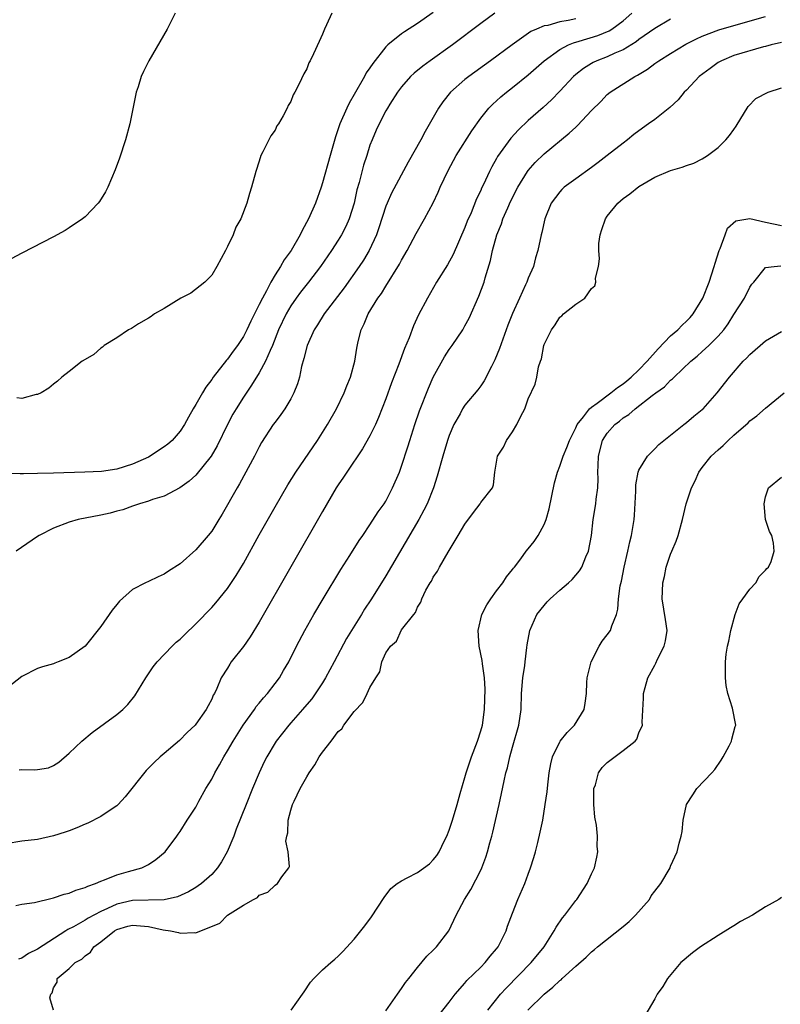
# Model space of a CAD drawing. Units: inches. Extents: x 2628000 to 2631000, y 1494000 to 1497000.
# Drawn here: x 2628415 to 2628511, y 1495004 to 1495128 of the extents above; entities that cross this region are included whole.
import ezdxf

# ---------------------------------------------------------------- set-up
doc = ezdxf.new("R2010")
doc.units = ezdxf.units.IN
doc.header["$MEASUREMENT"] = 0
doc.layers.add('LD26281494_2ft', color=236, linetype='Continuous')

msp = doc.modelspace()

# ---------------------------------------------------------------- linework, layer by layer
at = {"layer": 'LD26281494_2ft'}
for points, elevation in [([(2628485, 1495128.28), (2628484.07, 1495128.07), (2628483, 1495127.89), (2628481.46, 1495127.46), (2628481, 1495127.39), (2628480.05, 1495127), (2628479.33, 1495126.67), (2628476.98, 1495125.02), (2628474.25, 1495123), (2628471.5, 1495121), (2628471, 1495120.6), (2628469.16, 1495119), (2628468.2, 1495117.8), (2628467.66, 1495117), (2628465.96, 1495114.04), (2628465.42, 1495113), (2628463.83, 1495110.17), (2628461.74, 1495106.26), (2628461.16, 1495105), (2628461, 1495104.6), (2628460.14, 1495101.86), (2628459.83, 1495101), (2628458.91, 1495099), (2628458.2, 1495097.8), (2628457.65, 1495097), (2628455.72, 1495094.29), (2628453.21, 1495091), (2628452.37, 1495089.63), (2628451.94, 1495089), (2628451.05, 1495087), (2628450.66, 1495085.34), (2628450.36, 1495084.36), (2628450.08, 1495083), (2628449.86, 1495082.14), (2628449.38, 1495081), (2628449, 1495080.25), (2628448.26, 1495079), (2628447.74, 1495078.26), (2628447, 1495077.31), (2628446.78, 1495077), (2628445.28, 1495074.72), (2628445, 1495074.21), (2628444.41, 1495073), (2628442.5, 1495069.5), (2628442.2, 1495069), (2628440.33, 1495065.67), (2628439.91, 1495065), (2628439, 1495063.55), (2628438.57, 1495063), (2628437, 1495061.16), (2628435, 1495059.4), (2628433.53, 1495058.47), (2628433, 1495058.09), (2628432.23, 1495057.77), (2628431, 1495057.17), (2628430.64, 1495057), (2628429, 1495056.17), (2628427.33, 1495054.67), (2628427, 1495054.28), (2628426.43, 1495053.57), (2628425, 1495051.48), (2628423, 1495048.99), (2628421, 1495047.55), (2628419.6, 1495047), (2628419.16, 1495046.84), (2628419, 1495046.76), (2628417.6, 1495046.4), (2628417, 1495046.18), (2628415, 1495045.15), (2628412.28, 1495043)], 7976), ([(2628467, 1495129.1), (2628465, 1495127.7), (2628463.35, 1495126.65), (2628463, 1495126.39), (2628461.26, 1495125), (2628461, 1495124.76), (2628459.35, 1495122.65), (2628459, 1495122.09), (2628458.54, 1495121.46), (2628458.32, 1495121), (2628457, 1495118.71), (2628456.36, 1495117.64), (2628456.07, 1495117), (2628455.2, 1495115), (2628455, 1495114.4), (2628454.63, 1495113.37), (2628453.95, 1495111), (2628453, 1495107.57), (2628452.82, 1495107), (2628452.1, 1495105), (2628451.22, 1495103), (2628450.45, 1495101.55), (2628450.19, 1495101), (2628449.02, 1495099), (2628448.16, 1495097.84), (2628447.68, 1495097), (2628447, 1495095.93), (2628446.45, 1495095), (2628445.91, 1495093.91), (2628445.4, 1495093), (2628445, 1495092.18), (2628443.93, 1495090.07), (2628443.45, 1495089), (2628443, 1495088.15), (2628442.26, 1495087), (2628441.73, 1495086.27), (2628441, 1495085.28), (2628440.86, 1495085.14), (2628439.2, 1495083), (2628439, 1495082.7), (2628438.27, 1495081.73), (2628437.84, 1495081), (2628437, 1495079.53), (2628436.67, 1495079), (2628436.05, 1495077.95), (2628435.55, 1495077), (2628435, 1495076.16), (2628434.02, 1495075), (2628433.47, 1495074.53), (2628433, 1495074.18), (2628432.28, 1495073.72), (2628431.23, 1495073), (2628431, 1495072.88), (2628429, 1495072.02), (2628427, 1495071.39), (2628425.09, 1495071.09), (2628422.97, 1495070.97), (2628419, 1495070.85), (2628417, 1495070.81), (2628415.2, 1495070.8), (2628414.77, 1495070.77), (2628413, 1495070.81)], 7972), ([(2628434.39, 1495129), (2628433.37, 1495127), (2628431.04, 1495122.96), (2628430.37, 1495121.63), (2628430.1, 1495121), (2628429.69, 1495119.69), (2628429.45, 1495119), (2628428.65, 1495115), (2628428.1, 1495113), (2628427.34, 1495110.66), (2628426.81, 1495109.19), (2628425.87, 1495107), (2628425.57, 1495106.43), (2628424.8, 1495105.2), (2628424.65, 1495105), (2628423, 1495103.28), (2628422.67, 1495103), (2628421, 1495101.88), (2628420.46, 1495101.54), (2628419, 1495100.75), (2628415, 1495098.68), (2628413, 1495097.61)], 7968), ([(2628497, 1495128.25), (2628495, 1495127.06), (2628493, 1495125.66), (2628492.63, 1495125.37), (2628491, 1495124.38), (2628489.93, 1495123.93), (2628489, 1495123.49), (2628487.67, 1495123), (2628487.22, 1495122.78), (2628487, 1495122.65), (2628485.98, 1495122.02), (2628485, 1495121.24), (2628484.72, 1495121), (2628483, 1495119.16), (2628481.94, 1495118.06), (2628480.9, 1495117.1), (2628479, 1495115.42), (2628477.76, 1495114.24), (2628476.81, 1495113.19), (2628475.13, 1495110.87), (2628475, 1495110.62), (2628474.4, 1495109.6), (2628474.09, 1495109), (2628473.34, 1495107.34), (2628473.11, 1495106.88), (2628473, 1495106.6), (2628472.48, 1495105.52), (2628471.77, 1495103.77), (2628471.3, 1495102.7), (2628471, 1495101.9), (2628469.51, 1495098.49), (2628468.79, 1495097.21), (2628467.43, 1495095), (2628466.26, 1495093), (2628465.14, 1495090.86), (2628464.5, 1495089.5), (2628463.95, 1495087.95), (2628463.38, 1495086.62), (2628462.66, 1495084.66), (2628461.72, 1495082.28), (2628461, 1495080.28), (2628460.09, 1495077.91), (2628459.68, 1495077), (2628459, 1495075.58), (2628458.06, 1495073.94), (2628456.06, 1495071), (2628455.64, 1495070.36), (2628455, 1495069.41), (2628454.74, 1495069), (2628453, 1495066.04), (2628445, 1495052.02), (2628443.84, 1495050.16), (2628443, 1495048.97), (2628441.47, 1495047), (2628441.28, 1495046.72), (2628441, 1495046.23), (2628440.21, 1495045), (2628439.63, 1495043.63), (2628439.33, 1495043), (2628439.2, 1495042.8), (2628439, 1495042.29), (2628438.53, 1495041.47), (2628438.31, 1495041), (2628437, 1495039.12), (2628436.9, 1495039), (2628435.91, 1495038.09), (2628434.92, 1495037.08), (2628433, 1495035.44), (2628432.5, 1495035), (2628431.72, 1495034.28), (2628430.71, 1495033.29), (2628428.05, 1495029.95), (2628427.18, 1495029), (2628427, 1495028.83), (2628426.53, 1495028.53), (2628425, 1495027.48), (2628423.36, 1495026.64), (2628423, 1495026.5), (2628421.96, 1495026.04), (2628421, 1495025.66), (2628420.49, 1495025.51), (2628419, 1495025.01), (2628417, 1495024.58), (2628415, 1495024.34), (2628413, 1495024)], 7980), ([(2628414.23, 1495016.23), (2628415, 1495016.39), (2628416.6, 1495016.6), (2628418.84, 1495017.16), (2628419, 1495017.18), (2628420.33, 1495017.67), (2628421, 1495017.8), (2628421.83, 1495018.17), (2628423, 1495018.49), (2628423.33, 1495018.67), (2628424.32, 1495019), (2628425, 1495019.31), (2628425.45, 1495019.45), (2628427, 1495020.11), (2628428.5, 1495020.5), (2628430.18, 1495021), (2628431, 1495021.42), (2628431.95, 1495022.05), (2628433.1, 1495023), (2628434.6, 1495025), (2628434.76, 1495025.24), (2628435, 1495025.59), (2628435.88, 1495027), (2628437, 1495028.63), (2628437.39, 1495029.39), (2628438.27, 1495031), (2628439, 1495032.2), (2628439.41, 1495033), (2628440, 1495034), (2628440.53, 1495035), (2628441, 1495035.76), (2628441.7, 1495037), (2628442.96, 1495039), (2628444.41, 1495041), (2628444.63, 1495041.37), (2628445, 1495041.79), (2628445.54, 1495042.46), (2628446.03, 1495043), (2628447, 1495044.3), (2628447.55, 1495045), (2628448.07, 1495045.93), (2628448.74, 1495047), (2628449.72, 1495049), (2628450.77, 1495051), (2628451.9, 1495053), (2628453.07, 1495055), (2628455.31, 1495058.69), (2628456.45, 1495060.45), (2628457.64, 1495062.36), (2628458.1, 1495063), (2628459, 1495064.33), (2628460.03, 1495065.97), (2628460.78, 1495067), (2628461, 1495067.34), (2628461.85, 1495069), (2628462.72, 1495071), (2628463, 1495071.74), (2628463.8, 1495074.2), (2628464.04, 1495075), (2628464.68, 1495077), (2628465.27, 1495078.73), (2628466.39, 1495081.61), (2628467, 1495082.98), (2628468.43, 1495085.57), (2628469, 1495086.48), (2628469.38, 1495087), (2628470.72, 1495089), (2628471, 1495089.47), (2628471.53, 1495090.47), (2628472.77, 1495093.23), (2628473.42, 1495095), (2628473.57, 1495095.57), (2628474.24, 1495097.76), (2628474.49, 1495099), (2628475.04, 1495101), (2628475.61, 1495102.39), (2628475.8, 1495103), (2628476.41, 1495104.41), (2628476.78, 1495105.22), (2628477.7, 1495107), (2628478.91, 1495109), (2628479, 1495109.13), (2628479.86, 1495110.14), (2628481, 1495111.23), (2628484.18, 1495113.82), (2628485, 1495114.61), (2628485.21, 1495114.79), (2628487, 1495116.69), (2628488.16, 1495117.84), (2628489, 1495118.71), (2628489.35, 1495119), (2628492.47, 1495121), (2628492.83, 1495121.17), (2628494.07, 1495121.93), (2628495, 1495122.64), (2628495.5, 1495123), (2628497, 1495123.92), (2628498.93, 1495125.07), (2628500.25, 1495125.75), (2628501, 1495126.09), (2628503.1, 1495126.9), (2628505, 1495127.46), (2628509, 1495128.57)], 7982), ([(2628474.77, 1495129), (2628473, 1495127.7), (2628469.44, 1495125), (2628466.61, 1495123), (2628465.68, 1495122.32), (2628464.58, 1495121.42), (2628464.13, 1495121), (2628463, 1495119.7), (2628462.46, 1495119), (2628461.52, 1495117.52), (2628461.2, 1495117), (2628461, 1495116.65), (2628460.16, 1495115), (2628459.79, 1495114.21), (2628459.26, 1495113), (2628459, 1495112.32), (2628458.59, 1495111), (2628458.2, 1495109.8), (2628457.62, 1495107.62), (2628457.34, 1495106.66), (2628457, 1495105), (2628456.38, 1495103), (2628455.94, 1495102.06), (2628455.41, 1495101), (2628455, 1495100.33), (2628454.14, 1495099), (2628452.76, 1495097), (2628451.22, 1495095), (2628450.24, 1495093.76), (2628449.68, 1495093), (2628449, 1495092.03), (2628448.39, 1495091), (2628447.45, 1495089), (2628446.68, 1495087), (2628446.38, 1495086.38), (2628445.81, 1495085), (2628445, 1495083.53), (2628444.02, 1495081.98), (2628443, 1495080.49), (2628442.07, 1495079), (2628441.68, 1495078.32), (2628441, 1495077), (2628439.7, 1495074.3), (2628438.92, 1495073), (2628437, 1495070.63), (2628436.16, 1495069.84), (2628434.98, 1495069.02), (2628433, 1495067.97), (2628431.53, 1495067.53), (2628431, 1495067.31), (2628429.89, 1495067), (2628429.24, 1495066.76), (2628429, 1495066.7), (2628427.75, 1495066.25), (2628427, 1495066.06), (2628426.17, 1495065.83), (2628425, 1495065.55), (2628422.13, 1495065), (2628421, 1495064.67), (2628419, 1495063.91), (2628417.21, 1495063), (2628417, 1495062.87), (2628414.29, 1495061)], 7974), ([(2628454.18, 1495129), (2628453.51, 1495127.51), (2628453.24, 1495127), (2628453, 1495126.36), (2628452.56, 1495125.44), (2628451.87, 1495123.87), (2628451.45, 1495123), (2628451.28, 1495122.72), (2628451, 1495121.98), (2628450.65, 1495121.35), (2628450.06, 1495120.06), (2628449.5, 1495119), (2628449.3, 1495118.7), (2628449, 1495117.85), (2628448.68, 1495117.32), (2628448.53, 1495117), (2628448.01, 1495116.01), (2628447.42, 1495115), (2628447.25, 1495114.75), (2628447, 1495114.23), (2628446.49, 1495113.51), (2628446.22, 1495113), (2628445.48, 1495111.48), (2628445.22, 1495111), (2628445, 1495110.29), (2628444.56, 1495109), (2628444.03, 1495107), (2628443.77, 1495106.23), (2628443.44, 1495105), (2628442.66, 1495103), (2628442.05, 1495101.95), (2628441.69, 1495101), (2628441, 1495099.53), (2628440.73, 1495099), (2628439.65, 1495097), (2628439, 1495095.89), (2628438.11, 1495095), (2628436.37, 1495093.63), (2628435.09, 1495093), (2628433, 1495091.67), (2628431.78, 1495091), (2628431.35, 1495090.65), (2628431, 1495090.47), (2628429.74, 1495089.74), (2628428.84, 1495089.16), (2628428.5, 1495089), (2628427, 1495087.96), (2628425.42, 1495087), (2628425.2, 1495086.8), (2628425, 1495086.67), (2628424.12, 1495085.88), (2628423, 1495085.25), (2628422.62, 1495085), (2628421, 1495083.7), (2628420.06, 1495083), (2628419.52, 1495082.48), (2628419, 1495082.12), (2628418.41, 1495081.59), (2628417.44, 1495081), (2628417, 1495080.81), (2628416.8, 1495080.8), (2628415, 1495080.31), (2628414.38, 1495080.38)], 7970), ([(2628414.65, 1495033.35), (2628415, 1495033.4), (2628416.64, 1495033.37), (2628417, 1495033.4), (2628418.36, 1495033.64), (2628419, 1495033.91), (2628419.67, 1495034.33), (2628421, 1495035.47), (2628422.57, 1495037), (2628423.9, 1495038.1), (2628427, 1495040.35), (2628427.76, 1495041), (2628428.38, 1495041.62), (2628429.27, 1495042.73), (2628430.67, 1495045), (2628431.62, 1495046.38), (2628432.12, 1495047), (2628434.01, 1495049), (2628434.51, 1495049.49), (2628435, 1495049.9), (2628435.55, 1495050.45), (2628437, 1495051.84), (2628439, 1495053.87), (2628439.53, 1495054.47), (2628441, 1495056.28), (2628442.08, 1495057.92), (2628443, 1495059.46), (2628445, 1495063.05), (2628447, 1495066.59), (2628448.62, 1495069.38), (2628449.62, 1495071), (2628452.36, 1495075), (2628453.64, 1495077), (2628454.78, 1495079), (2628455.76, 1495081), (2628456.08, 1495081.92), (2628456.54, 1495083), (2628457.08, 1495085), (2628457.32, 1495086.68), (2628457.5, 1495087.5), (2628457.87, 1495089), (2628458.27, 1495089.73), (2628458.77, 1495091), (2628460.01, 1495093), (2628460.44, 1495093.57), (2628461, 1495094.5), (2628462.74, 1495097.26), (2628463, 1495097.8), (2628463.69, 1495099), (2628464.83, 1495101.17), (2628465.89, 1495103), (2628466.97, 1495105.03), (2628467.61, 1495106.39), (2628467.87, 1495107), (2628468.88, 1495109.12), (2628469.91, 1495111), (2628471.86, 1495114.14), (2628473, 1495115.72), (2628474.04, 1495117), (2628474.51, 1495117.49), (2628475, 1495117.91), (2628475.56, 1495118.44), (2628476.24, 1495119), (2628477, 1495119.59), (2628479, 1495121.23), (2628481.03, 1495123), (2628483, 1495124.43), (2628484.1, 1495125), (2628484.73, 1495125.27), (2628485.46, 1495125.46), (2628487.82, 1495126.18), (2628489.22, 1495126.78), (2628489.56, 1495127), (2628491, 1495128.05), (2628492.11, 1495129)], 7978), ([(2628511, 1495125.31), (2628509.72, 1495125), (2628509, 1495124.8), (2628508.74, 1495124.74), (2628505, 1495123.66), (2628503.41, 1495123), (2628503, 1495122.76), (2628501.98, 1495122.02), (2628500.62, 1495121), (2628499, 1495119.29), (2628498.7, 1495119), (2628497.95, 1495118.05), (2628496.92, 1495117.08), (2628495, 1495115.58), (2628494.22, 1495115), (2628493, 1495114.14), (2628492.34, 1495113.66), (2628491.54, 1495113), (2628491, 1495112.59), (2628488.99, 1495111), (2628487.86, 1495110.14), (2628487, 1495109.5), (2628485, 1495108.07), (2628483.55, 1495107), (2628483.27, 1495106.73), (2628483, 1495106.43), (2628481.92, 1495105), (2628481.1, 1495103), (2628480.72, 1495101.28), (2628480.62, 1495101), (2628480.2, 1495099), (2628479.92, 1495098.08), (2628479.65, 1495097), (2628479, 1495095.52), (2628478.81, 1495095), (2628478.65, 1495094.65), (2628477.88, 1495093), (2628477, 1495091.04), (2628476.43, 1495089.57), (2628475.36, 1495086.64), (2628474.8, 1495085.2), (2628474.35, 1495084.35), (2628473.45, 1495082.55), (2628473, 1495081.9), (2628472.62, 1495081.38), (2628471, 1495079.44), (2628470.71, 1495079), (2628470.38, 1495078.38), (2628469.59, 1495077), (2628469, 1495075.62), (2628468.78, 1495075), (2628468.19, 1495073), (2628467.51, 1495070.49), (2628467.01, 1495069), (2628466.21, 1495067), (2628465.82, 1495066.18), (2628465.19, 1495065), (2628461, 1495057.89), (2628460.65, 1495057.35), (2628459.13, 1495054.87), (2628458.33, 1495053.67), (2628457.93, 1495053), (2628456.02, 1495049.98), (2628454.47, 1495047), (2628453.4, 1495045), (2628453, 1495044.36), (2628451.64, 1495042.36), (2628450.73, 1495041.27), (2628450.48, 1495041), (2628449, 1495039.29), (2628448.73, 1495039), (2628447.14, 1495037), (2628447, 1495036.78), (2628445.98, 1495035), (2628445.64, 1495034.36), (2628445.01, 1495033), (2628444.17, 1495031), (2628443.35, 1495029), (2628442.11, 1495025.89), (2628441.78, 1495025), (2628440.94, 1495023), (2628440.24, 1495021.76), (2628439.74, 1495021), (2628439, 1495020.16), (2628437.69, 1495019), (2628437.3, 1495018.7), (2628437, 1495018.5), (2628436.05, 1495017.95), (2628434.68, 1495017.32), (2628433, 1495016.94), (2628429, 1495016.86), (2628427, 1495016.41), (2628425.84, 1495015.84), (2628425, 1495015.46), (2628423.39, 1495014.61), (2628423, 1495014.35), (2628421.51, 1495013.51), (2628420.82, 1495013.18), (2628420.58, 1495013), (2628417, 1495010.71), (2628415.84, 1495010.16), (2628415, 1495009.56), (2628414.58, 1495009.42)], 7984), ([(2628419.02, 1495002.98), (2628418.56, 1495004.56), (2628418.68, 1495005), (2628418.83, 1495005.17), (2628419, 1495005.83), (2628419.45, 1495006.55), (2628419.46, 1495007), (2628421, 1495008.26), (2628421.72, 1495009), (2628422.57, 1495009.43), (2628423, 1495009.84), (2628423.67, 1495010.33), (2628424.11, 1495011), (2628425, 1495011.65), (2628426.7, 1495013), (2628427, 1495013.17), (2628428.41, 1495013.59), (2628429, 1495013.74), (2628431, 1495013.58), (2628432.85, 1495013.15), (2628433.79, 1495013), (2628434.8, 1495012.8), (2628435, 1495012.72), (2628436.82, 1495012.82), (2628437, 1495012.76), (2628440.02, 1495013.98), (2628441, 1495014.98), (2628443, 1495016.28), (2628444.29, 1495017), (2628444.77, 1495017.23), (2628445, 1495017.54), (2628446.1, 1495017.9), (2628447, 1495018.81), (2628447.31, 1495019), (2628447.85, 1495019.85), (2628448.74, 1495021), (2628448.83, 1495021.17), (2628448.65, 1495023), (2628448.37, 1495024.37), (2628448.49, 1495025), (2628448.61, 1495025.39), (2628448.65, 1495027), (2628449, 1495028.27), (2628449.23, 1495029), (2628449.4, 1495029.4), (2628450.18, 1495031), (2628451, 1495032.5), (2628451.31, 1495033), (2628452.02, 1495033.98), (2628452.6, 1495035), (2628453, 1495035.59), (2628454.1, 1495037), (2628455, 1495038.2), (2628455.43, 1495038.57), (2628455.69, 1495039), (2628457, 1495040.75), (2628458.11, 1495041.89), (2628458.66, 1495043), (2628459, 1495043.76), (2628459.75, 1495045), (2628460.25, 1495045.75), (2628460.5, 1495047), (2628461, 1495048.14), (2628461.59, 1495049), (2628462.36, 1495049.64), (2628463, 1495051.05), (2628464.53, 1495053), (2628464.76, 1495053.24), (2628465, 1495053.91), (2628465.43, 1495054.57), (2628465.56, 1495055), (2628466.08, 1495056.08), (2628466.62, 1495057), (2628466.78, 1495057.22), (2628467, 1495057.7), (2628467.53, 1495058.47), (2628467.8, 1495059), (2628468.89, 1495060.89), (2628470.16, 1495063), (2628471, 1495064.43), (2628472.09, 1495065.91), (2628472.93, 1495067), (2628473, 1495067.16), (2628474.5, 1495069), (2628474.63, 1495069.37), (2628474.8, 1495071), (2628475.1, 1495073), (2628475.87, 1495074.13), (2628476.25, 1495075), (2628477, 1495076.07), (2628477.57, 1495077), (2628478.07, 1495078.07), (2628478.58, 1495079), (2628479, 1495080.24), (2628479.89, 1495082.11), (2628480.11, 1495083), (2628480.29, 1495084.29), (2628480.54, 1495085), (2628480.68, 1495085.32), (2628480.96, 1495087), (2628481, 1495087.11), (2628481.94, 1495089), (2628482.4, 1495089.6), (2628483, 1495090.59), (2628483.26, 1495090.74), (2628483.48, 1495091), (2628485, 1495092.24), (2628486.16, 1495093), (2628487, 1495094.2), (2628487.44, 1495094.56), (2628487.53, 1495095), (2628487.49, 1495095.49), (2628487.87, 1495097), (2628488.03, 1495097.97), (2628487.91, 1495099), (2628487.91, 1495099.91), (2628488.09, 1495101), (2628488.32, 1495101.68), (2628488.75, 1495103), (2628489, 1495103.34), (2628490.34, 1495105), (2628491, 1495105.56), (2628491.83, 1495106.17), (2628493, 1495107.09), (2628495, 1495108.26), (2628497, 1495109.11), (2628498.46, 1495109.54), (2628499, 1495109.75), (2628499.94, 1495110.06), (2628501, 1495110.59), (2628501.65, 1495111), (2628503, 1495112.04), (2628503.97, 1495113), (2628504.46, 1495113.54), (2628505, 1495114.31), (2628505.29, 1495114.71), (2628506.78, 1495117.22), (2628507.77, 1495118.23), (2628509.32, 1495119), (2628511, 1495119.57)], 7986), ([(2628449.03, 1495003), (2628450.47, 1495005), (2628450.67, 1495005.33), (2628451.48, 1495006.52), (2628451.91, 1495007), (2628453, 1495008.08), (2628454.05, 1495009), (2628454.57, 1495009.43), (2628455, 1495009.83), (2628455.59, 1495010.41), (2628457, 1495011.97), (2628457.85, 1495013), (2628458.36, 1495013.64), (2628459.21, 1495014.79), (2628460.78, 1495017.22), (2628461.65, 1495018.35), (2628462.42, 1495019), (2628463, 1495019.35), (2628463.7, 1495019.7), (2628465, 1495020.41), (2628466.51, 1495021.49), (2628467, 1495021.99), (2628467.47, 1495022.53), (2628467.75, 1495023), (2628468.43, 1495024.43), (2628468.73, 1495025), (2628469, 1495025.74), (2628469.42, 1495027), (2628470.01, 1495029), (2628470.39, 1495030.39), (2628471, 1495032.4), (2628471.17, 1495033), (2628471.64, 1495034.36), (2628471.84, 1495035), (2628472.59, 1495037), (2628473, 1495038.28), (2628473.21, 1495039), (2628473.48, 1495041), (2628473.55, 1495043.55), (2628473.48, 1495045), (2628473.22, 1495046.78), (2628473.2, 1495047.2), (2628472.82, 1495049), (2628472.68, 1495051), (2628473.14, 1495053), (2628473.76, 1495054.24), (2628474.27, 1495055), (2628475, 1495056), (2628475.78, 1495057), (2628476.25, 1495057.75), (2628477, 1495058.68), (2628477.13, 1495058.87), (2628477.25, 1495059), (2628478.05, 1495060.05), (2628478.74, 1495061), (2628479, 1495061.29), (2628479.76, 1495062.24), (2628480.24, 1495063), (2628481, 1495064.39), (2628481.25, 1495065), (2628481.66, 1495066.34), (2628481.98, 1495067.98), (2628482.34, 1495069.66), (2628482.71, 1495071), (2628483, 1495071.73), (2628483.43, 1495073), (2628483.89, 1495074.11), (2628484.2, 1495075), (2628485, 1495076.59), (2628485.19, 1495077), (2628486, 1495078), (2628486.75, 1495079), (2628487, 1495079.22), (2628487.73, 1495079.73), (2628489.44, 1495081), (2628490.29, 1495081.71), (2628491, 1495082.16), (2628491.47, 1495082.53), (2628492.01, 1495083), (2628493, 1495083.94), (2628494.04, 1495085), (2628495.42, 1495086.58), (2628497, 1495088.21), (2628497.9, 1495089), (2628498.44, 1495089.56), (2628499, 1495090.07), (2628499.47, 1495090.53), (2628499.86, 1495091), (2628501.07, 1495093), (2628501.86, 1495095), (2628502.51, 1495097), (2628502.61, 1495097.39), (2628503.14, 1495099), (2628503.26, 1495099.26), (2628503.9, 1495101), (2628504.18, 1495101.82), (2628505.26, 1495102.74), (2628507, 1495103.04), (2628509, 1495102.58), (2628511, 1495102.15)], 7988), ([(2628461, 1495002.91), (2628462.46, 1495005), (2628463, 1495005.74), (2628463.49, 1495006.51), (2628463.91, 1495007), (2628465, 1495008.37), (2628466.19, 1495009.81), (2628467, 1495010.57), (2628467.2, 1495010.8), (2628467.41, 1495011), (2628468.98, 1495013.02), (2628469.9, 1495015), (2628470.96, 1495017), (2628471.76, 1495018.24), (2628473, 1495020.68), (2628473.14, 1495021), (2628473.65, 1495022.35), (2628473.85, 1495023), (2628474.16, 1495024.16), (2628474.41, 1495025), (2628474.53, 1495025.47), (2628475.33, 1495029), (2628475.63, 1495030.37), (2628475.96, 1495031.96), (2628476.19, 1495033), (2628476.37, 1495033.63), (2628476.66, 1495035), (2628477, 1495036.22), (2628477.81, 1495039), (2628478.1, 1495041), (2628478.16, 1495043), (2628478.34, 1495045), (2628478.57, 1495046.57), (2628478.6, 1495047), (2628478.82, 1495048.82), (2628478.85, 1495049.15), (2628479.22, 1495051), (2628480.11, 1495053), (2628481, 1495054.16), (2628481.41, 1495054.59), (2628481.78, 1495055), (2628483, 1495056.08), (2628484.09, 1495057), (2628484.57, 1495057.43), (2628485.48, 1495058.52), (2628485.76, 1495059), (2628486.29, 1495060.29), (2628486.62, 1495061), (2628486.99, 1495063), (2628487.23, 1495065), (2628487.55, 1495067), (2628487.59, 1495067.59), (2628487.79, 1495069), (2628487.86, 1495070.14), (2628487.82, 1495071), (2628487.83, 1495071.83), (2628487.88, 1495073), (2628488.39, 1495075), (2628489, 1495075.94), (2628489.95, 1495077), (2628490.55, 1495077.45), (2628491, 1495077.84), (2628491.72, 1495078.28), (2628492.51, 1495079), (2628494.68, 1495080.68), (2628495.11, 1495081), (2628496.24, 1495081.76), (2628497, 1495082.6), (2628497.23, 1495082.77), (2628497.44, 1495083), (2628499.54, 1495085), (2628500.35, 1495085.65), (2628501, 1495086.24), (2628501.82, 1495087), (2628503, 1495088.16), (2628503.74, 1495089), (2628504.27, 1495089.73), (2628505, 1495090.93), (2628506.33, 1495093), (2628507, 1495094.39), (2628507.26, 1495094.74), (2628507.51, 1495095), (2628509, 1495096.86), (2628510.08, 1495097), (2628510.93, 1495097.07)], 7990), ([(2628466.63, 1495001), (2628469, 1495004.01), (2628469.75, 1495005), (2628471, 1495006.41), (2628471.26, 1495006.74), (2628473, 1495008.44), (2628473.55, 1495009), (2628474.19, 1495009.81), (2628475, 1495010.75), (2628475.2, 1495011), (2628476.2, 1495013), (2628476.4, 1495013.6), (2628477, 1495015.25), (2628477.69, 1495017), (2628478.57, 1495019), (2628479, 1495020.19), (2628479.31, 1495021), (2628479.71, 1495022.29), (2628479.91, 1495023), (2628480.2, 1495024.2), (2628480.53, 1495025.47), (2628480.83, 1495027), (2628481.16, 1495029), (2628481.4, 1495030.6), (2628481.48, 1495031.48), (2628481.66, 1495033), (2628481.87, 1495034.13), (2628482.08, 1495035), (2628483, 1495036.91), (2628483.06, 1495037), (2628483.91, 1495038.09), (2628484.86, 1495039), (2628486.08, 1495041), (2628486.21, 1495041.79), (2628486.35, 1495043), (2628486.41, 1495044.41), (2628486.46, 1495045), (2628486.95, 1495047), (2628487.96, 1495049), (2628488.36, 1495049.64), (2628489, 1495050.42), (2628489.38, 1495051), (2628489.55, 1495051.55), (2628490.15, 1495053), (2628490.33, 1495053.67), (2628490.43, 1495055), (2628490.64, 1495056.64), (2628490.79, 1495057.21), (2628491.14, 1495059), (2628491.61, 1495061), (2628491.83, 1495062.17), (2628492.06, 1495063), (2628492.27, 1495064.27), (2628492.38, 1495065), (2628492.43, 1495065.57), (2628492.6, 1495068.6), (2628492.61, 1495069.39), (2628492.91, 1495071), (2628493, 1495071.24), (2628494.07, 1495073), (2628494.52, 1495073.48), (2628495, 1495073.92), (2628495.52, 1495074.48), (2628496.13, 1495075), (2628497, 1495075.67), (2628498.65, 1495077), (2628499, 1495077.25), (2628499.95, 1495078.05), (2628501, 1495078.9), (2628501.11, 1495079), (2628502.9, 1495081), (2628504.44, 1495083), (2628506.18, 1495085), (2628506.59, 1495085.41), (2628507, 1495085.85), (2628509, 1495087.59), (2628511, 1495088.77)], 7992), ([(2628473.88, 1495003), (2628475.5, 1495005), (2628476.21, 1495005.79), (2628479.39, 1495009), (2628481.02, 1495011), (2628482.27, 1495013), (2628482.52, 1495013.48), (2628483.33, 1495014.67), (2628483.63, 1495015), (2628485, 1495016.84), (2628485.14, 1495017), (2628486.45, 1495019), (2628487, 1495020.23), (2628487.37, 1495021), (2628487.69, 1495022.31), (2628487.81, 1495023), (2628487.73, 1495023.73), (2628487.74, 1495025), (2628487.63, 1495026.37), (2628487.4, 1495027.4), (2628487.3, 1495029), (2628487.31, 1495031), (2628487.49, 1495031.49), (2628487.9, 1495033), (2628488.34, 1495033.66), (2628489, 1495034.3), (2628491, 1495035.8), (2628492.51, 1495037), (2628492.74, 1495037.26), (2628493, 1495038.03), (2628493.43, 1495039), (2628493.41, 1495039.41), (2628493.56, 1495042.44), (2628493.57, 1495043), (2628493.79, 1495043.79), (2628494.14, 1495045), (2628495, 1495046.61), (2628495.14, 1495046.86), (2628495.35, 1495047.35), (2628496.2, 1495049), (2628496.34, 1495049.66), (2628496.55, 1495051), (2628496.35, 1495052.35), (2628495.93, 1495055), (2628495.96, 1495055.96), (2628496.01, 1495057), (2628496.21, 1495057.79), (2628496.44, 1495059), (2628497, 1495060.61), (2628497.15, 1495061), (2628497.71, 1495062.29), (2628497.94, 1495063), (2628498.5, 1495065), (2628498.97, 1495067), (2628499.62, 1495069), (2628500.09, 1495069.91), (2628500.58, 1495071), (2628501, 1495071.58), (2628502.13, 1495073), (2628503, 1495073.83), (2628503.64, 1495074.36), (2628504.27, 1495075), (2628505, 1495075.68), (2628506.78, 1495077.22), (2628507, 1495077.46), (2628507.91, 1495078.09), (2628509, 1495079.09), (2628511.35, 1495081)], 7994), ([(2628478.96, 1495003), (2628481, 1495005.02), (2628482.12, 1495005.88), (2628483, 1495006.75), (2628483.16, 1495006.84), (2628483.3, 1495007), (2628485, 1495008.54), (2628486.31, 1495009.69), (2628487, 1495010.38), (2628487.36, 1495010.64), (2628487.74, 1495011), (2628491, 1495013.55), (2628491.78, 1495014.22), (2628492.56, 1495015), (2628494.31, 1495017), (2628494.56, 1495017.43), (2628495, 1495018.02), (2628495.78, 1495019), (2628496.93, 1495021), (2628497, 1495021.18), (2628497.84, 1495023), (2628498.1, 1495024.1), (2628498.34, 1495025), (2628498.44, 1495025.56), (2628498.58, 1495027), (2628499, 1495029), (2628499.81, 1495030.19), (2628500.32, 1495031), (2628502.21, 1495033), (2628502.58, 1495033.42), (2628503.4, 1495034.6), (2628503.65, 1495035), (2628504.4, 1495036.4), (2628504.7, 1495037), (2628504.74, 1495037.26), (2628505.17, 1495038.83), (2628505.23, 1495039), (2628504.83, 1495041.17), (2628504.24, 1495043), (2628504.03, 1495044.03), (2628503.92, 1495045), (2628503.94, 1495046.06), (2628503.92, 1495047), (2628504, 1495048), (2628504.17, 1495049), (2628504.35, 1495049.65), (2628504.59, 1495051), (2628505.17, 1495053), (2628505.67, 1495054.33), (2628506.12, 1495055), (2628507, 1495056.2), (2628507.76, 1495057), (2628508.21, 1495057.79), (2628509, 1495058.6), (2628509.18, 1495058.82), (2628509.39, 1495059), (2628509.72, 1495059.72), (2628510.1, 1495061), (2628510.02, 1495062.02), (2628509.79, 1495063), (2628509.5, 1495063.5), (2628509, 1495065), (2628508.81, 1495067), (2628509, 1495067.88), (2628509.37, 1495069), (2628511, 1495070.34)], 7996), ([(2628511, 1495017.23), (2628510.68, 1495017), (2628509, 1495016.06), (2628507.34, 1495015), (2628505.82, 1495014.18), (2628505, 1495013.65), (2628504.58, 1495013.42), (2628503, 1495012.44), (2628500.77, 1495011), (2628499.76, 1495010.24), (2628499, 1495009.59), (2628498.67, 1495009.33), (2628498.29, 1495009), (2628496.62, 1495007), (2628496, 1495006), (2628495.32, 1495005), (2628495, 1495004.43), (2628493.72, 1495002.28)], 7998)]:
    msp.add_lwpolyline(points, dxfattribs=dict(at, elevation=elevation))

doc.saveas('drawing.dxf')
